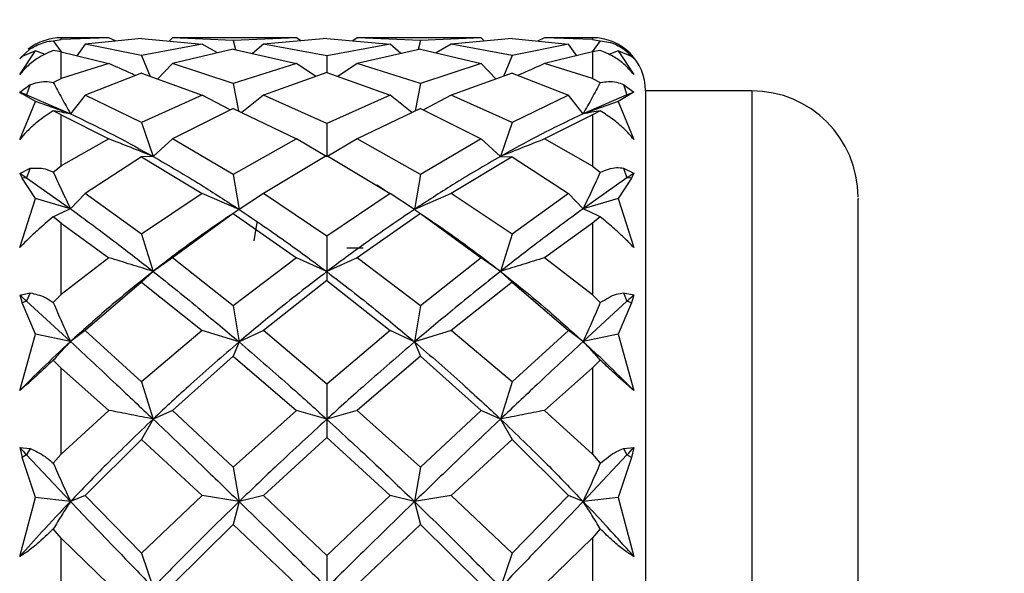
# Model space of a CAD drawing. Units: millimetres. Extents: x 10 to 416, y 10 to 287.
# Drawn here: x 130 to 135, y 224 to 226 of the extents above; entities that cross this region are included whole.
import ezdxf

# ---------------------------------------------------------------- set-up
doc = ezdxf.new("R2010")
doc.units = ezdxf.units.MM
doc.styles.add('SLDTEXTSTYLE0', font='TXT', dxfattribs={"width": 0.75})
doc.dimstyles.new('SLDDIMSTYLE0', dxfattribs={"dimtxt": 3.5, "dimasz": 3.302, "dimexe": 0, "dimexo": 0.0625, "dimgap": 0.875, "dimtad": 1, "dimdec": 0, "dimlfac": 2, "dimrnd": 1e-09, "dimzin": 12, "dimdsep": 46, "dimtxsty": 'SLDTEXTSTYLE0', "dimsah": 1, "dimcen": 0.09, "dimadec": 0, "dimazin": 3, "dimtfac": 1, "dimtdec": 0, "dimtofl": 0, "dimtmove": 0, "dimatfit": 3, "dimfxl": 1, "dimfrac": 2, "dimtolj": 1, "dimtzin": 12, "dimarcsym": 0})

# ---------------------------------------------------------------- blocks, each defined once
blk = doc.blocks.new('_D')
at = {"color": 150, "linetype": 'Continuous', "lineweight": 0}
for p, q in [((88.9375, 189.1094), (88.9375, 237.0092)), ((148.7875, 194.4417), (148.7875, 237.0092)), ((148.7875, 236.0092), (88.9375, 236.0092))]:
    blk.add_line(p, q, dxfattribs=at)
at = {"color": 150, "linetype": 'Continuous', "lineweight": 18}
for points in [[(88.9375, 236.0092), (92.2395, 235.5012), (92.2395, 236.5172)], [(148.7875, 236.0092), (145.4855, 236.5172), (145.4855, 235.5012)]]:
    blk.add_solid(points, dxfattribs=at)
at = {"color": 150, "linetype": 'Continuous', "lineweight": 18, "insert": (116.1789, 240.5209), "char_height": 3.5, "attachment_point": 1, "style": 'SLDTEXTSTYLE0'}
blk.add_mtext('120', dxfattribs=at)
blk = doc.blocks.new('_D_1')
at = {"color": 150, "linetype": 'Continuous', "lineweight": 0}
for p, q in [((88.9375, 189.1094), (88.9375, 245.0427)), ((159.5375, 144.9094), (159.5375, 245.0427)), ((159.5375, 244.0427), (88.9375, 244.0427))]:
    blk.add_line(p, q, dxfattribs=at)
at = {"color": 150, "linetype": 'Continuous', "lineweight": 18}
for points in [[(88.9375, 244.0427), (92.2395, 243.5347), (92.2395, 244.5507)], [(159.5375, 244.0427), (156.2355, 244.5507), (156.2355, 243.5347)]]:
    blk.add_solid(points, dxfattribs=at)
at = {"color": 150, "linetype": 'Continuous', "lineweight": 18, "insert": (120.3583, 248.5544), "char_height": 3.5, "attachment_point": 1, "style": 'SLDTEXTSTYLE0'}
blk.add_mtext('141', dxfattribs=at)

msp = doc.modelspace()

# ---------------------------------------------------------------- linework, layer by layer
at = {"color": 7, "linetype": 'Continuous', "lineweight": 25}
for p, q in [((130.1498, 226.3197), (130.1875, 226.3262)), ((130.1498, 226.3197), (130.1876, 226.2676)), ((130.4119, 226.3344), (130.1875, 226.3344)), ((130.4119, 226.3344), (130.1875, 226.3262)), ((130.2997, 226.3039), (130.2604, 226.2499)), ((130.5644, 226.3307), (130.2997, 226.3039)), ((130.5644, 226.2515), (130.2997, 226.3039)), ((130.4454, 226.3187), (130.4119, 226.3344)), ((130.5644, 226.3307), (130.8512, 226.3039)), ((130.8512, 226.3039), (130.5644, 226.2515)), ((130.7103, 226.3344), (130.6955, 226.3185)), ((131.2946, 226.3344), (130.7103, 226.3344)), ((130.9968, 226.3207), (130.7103, 226.3344)), ((130.9229, 226.2631), (130.8512, 226.3039)), ((131.2946, 226.3344), (130.9968, 226.3207)), ((130.9968, 226.3207), (131.007, 226.2783)), ((131.1396, 226.3039), (131.0881, 226.2599)), ((131.4372, 226.3313), (131.1396, 226.3039)), ((131.4372, 226.2488), (131.1396, 226.3039)), ((131.3151, 226.32), (131.2946, 226.3344)), ((131.4372, 226.3313), (131.7348, 226.3039)), ((131.7348, 226.3039), (131.4372, 226.2488)), ((131.5798, 226.3344), (131.5592, 226.32)), ((132.1642, 226.3344), (131.5798, 226.3344)), ((131.8775, 226.3207), (131.5798, 226.3344)), ((131.7863, 226.2599), (131.7348, 226.3039)), ((131.8775, 226.3207), (131.8674, 226.2783)), ((132.1642, 226.3344), (131.8775, 226.3207)), ((132.0231, 226.3039), (131.9514, 226.2632)), ((132.3099, 226.3307), (132.0231, 226.3039)), ((132.3099, 226.2514), (132.0231, 226.3039)), ((132.179, 226.3185), (132.1642, 226.3344)), ((132.3099, 226.3307), (132.5748, 226.3039)), ((132.5748, 226.3039), (132.3099, 226.2514)), ((132.4622, 226.3344), (132.4286, 226.3187)), ((132.6875, 226.3344), (132.4622, 226.3344)), ((132.6875, 226.3261), (132.4622, 226.3344)), ((132.6141, 226.2499), (132.5748, 226.3039)), ((132.7246, 226.3198), (132.6867, 226.2676)), ((132.6875, 226.3261), (132.7246, 226.3198)), ((129.9923, 226.2369), (130.041, 226.2819)), ((129.9923, 226.161), (130.0659, 226.2726)), ((130.0659, 226.2726), (130.0034, 226.2464)), ((130.1118, 226.255), (130.0659, 226.2726)), ((130.1875, 226.2676), (130.1498, 226.2739)), ((130.1875, 226.1424), (130.1875, 226.2676)), ((130.1875, 226.2676), (130.4119, 226.2129)), ((130.5644, 226.2515), (130.6057, 226.1523)), ((130.9968, 226.2806), (130.7103, 226.2129)), ((130.9968, 226.2806), (131.2946, 226.2129)), ((131.4372, 226.2488), (131.4372, 226.171)), ((131.8775, 226.2806), (131.5798, 226.2129)), ((131.8775, 226.2806), (132.1642, 226.2129)), ((132.3099, 226.2514), (132.2687, 226.1523)), ((132.6875, 226.2678), (132.4622, 226.2129)), ((132.7246, 226.274), (132.6875, 226.2678)), ((132.6875, 226.2678), (132.6875, 226.1421)), ((132.8088, 226.2729), (132.7642, 226.2557)), ((132.8088, 226.2729), (132.8826, 226.161)), ((132.8714, 226.2466), (132.8088, 226.2729)), ((132.8337, 226.2822), (132.8826, 226.2371)), ((129.9923, 226.2369), (130.0034, 226.2464)), ((130.4119, 226.2129), (130.1875, 226.1424)), ((130.7103, 226.2129), (130.6399, 226.1399)), ((130.9968, 226.1188), (130.7103, 226.2129)), ((131.2946, 226.2129), (130.9968, 226.1188)), ((131.385, 226.1521), (131.2946, 226.2129)), ((131.5798, 226.2129), (131.4894, 226.1521)), ((131.8775, 226.1188), (131.5798, 226.2129)), ((132.1642, 226.2129), (131.8775, 226.1188)), ((132.2345, 226.1399), (132.1642, 226.2129)), ((132.6875, 226.1421), (132.4622, 226.2129)), ((132.8826, 226.2371), (132.8714, 226.2466)), ((130.5644, 226.1672), (130.2997, 226.0633)), ((130.5644, 226.1672), (130.8512, 226.0633)), ((131.4372, 226.171), (131.1396, 226.0633)), ((131.4372, 226.171), (131.7348, 226.0633)), ((132.3099, 226.1673), (132.0231, 226.0633)), ((132.3099, 226.1673), (132.5748, 226.0633)), ((129.9923, 226.0777), (130.041, 226.1136)), ((130.041, 226.1136), (130.0245, 226.065)), ((130.1498, 226.1237), (130.1875, 226.1424)), ((130.9968, 226.1188), (131.0211, 225.9901)), ((131.8775, 226.1188), (131.8532, 225.9902)), ((132.6875, 226.1421), (132.7246, 226.1238)), ((132.8337, 226.114), (132.8826, 226.078)), ((132.8337, 226.114), (132.8501, 226.0653)), ((129.9923, 226.0777), (130.0034, 226.071)), ((130.0659, 226.0346), (130.0034, 226.071)), ((130.0245, 226.065), (130.0034, 226.071)), ((130.0245, 226.065), (130.2307, 225.9763)), ((130.2997, 226.0633), (130.2307, 225.9763)), ((130.5644, 225.9359), (130.2997, 226.0633)), ((130.8512, 226.0633), (130.5644, 225.9359)), ((130.9826, 225.9947), (130.8512, 226.0633)), ((131.1396, 226.0633), (131.0368, 225.9826)), ((131.4372, 225.9302), (131.1396, 226.0633)), ((131.7348, 226.0633), (131.4372, 225.9302)), ((131.8376, 225.9826), (131.7348, 226.0633)), ((132.0231, 226.0633), (131.8923, 225.995)), ((132.3099, 225.9358), (132.0231, 226.0633)), ((132.5748, 226.0633), (132.3099, 225.9358)), ((132.6437, 225.9764), (132.5748, 226.0633)), ((132.8501, 226.0653), (132.6437, 225.9764)), ((132.8714, 226.0712), (132.8088, 226.0348)), ((132.8714, 226.0713), (132.8501, 226.0653)), ((132.8826, 226.078), (132.8714, 226.0712)), ((133.4375, 226.0844), (132.9375, 226.0844)), ((132.9375, 226.0844), (132.9375, 220.5844)), ((129.9923, 225.856), (130.0659, 226.0346)), ((130.2307, 225.9763), (130.0659, 226.0346)), ((132.8088, 226.0348), (132.6437, 225.9764)), ((132.8088, 226.0348), (132.8826, 225.8559)), ((130.1875, 225.9714), (130.1498, 225.9899)), ((130.1875, 225.7311), (130.1875, 225.9714)), ((130.1875, 225.9714), (130.4119, 225.8582)), ((130.9968, 226.0018), (130.7103, 225.8582)), ((130.9968, 226.0018), (131.2946, 225.8582)), ((131.8775, 226.0019), (131.5798, 225.8582)), ((131.8775, 226.0019), (132.1642, 225.8582)), ((132.6875, 225.9719), (132.4622, 225.8582)), ((132.7246, 225.99), (132.6875, 225.9719)), ((132.6875, 225.9719), (132.6875, 225.7305)), ((130.5644, 225.9359), (130.6196, 225.7757)), ((131.4372, 225.9302), (131.4372, 225.7741)), ((132.3099, 225.9358), (132.2548, 225.7758)), ((130.4119, 225.8582), (130.1875, 225.7311)), ((130.7103, 225.8582), (130.6196, 225.7757)), ((130.9968, 225.6914), (130.7103, 225.8582)), ((131.2946, 225.8582), (130.9968, 225.6914)), ((131.4372, 225.7741), (131.2946, 225.8582)), ((131.5798, 225.8582), (131.4372, 225.7741)), ((131.8775, 225.6914), (131.5798, 225.8582)), ((132.1642, 225.8582), (131.8775, 225.6914)), ((132.2548, 225.7758), (132.1642, 225.8582)), ((132.6875, 225.7305), (132.4622, 225.8582)), ((130.5644, 225.7742), (130.2997, 225.6017)), ((130.6196, 225.7757), (130.5644, 225.7742)), ((130.5644, 225.7742), (130.8512, 225.6017)), ((131.4372, 225.7809), (131.1396, 225.6017)), ((131.4372, 225.7809), (131.7348, 225.6017)), ((132.3099, 225.7743), (132.0231, 225.6017)), ((132.2548, 225.7758), (132.3099, 225.7743)), ((132.3099, 225.7743), (132.5748, 225.6017)), ((129.9923, 225.6962), (130.041, 225.7202)), ((129.9923, 225.6962), (130.0034, 225.6738)), ((130.041, 225.7202), (130.0245, 225.6744)), ((130.1498, 225.7017), (130.1875, 225.7311)), ((132.6875, 225.7305), (132.7246, 225.7017)), ((132.8337, 225.7206), (132.8826, 225.6967)), ((132.8337, 225.7206), (132.8501, 225.6747)), ((132.8826, 225.6967), (132.8714, 225.6741)), ((130.0245, 225.6744), (130.0034, 225.6738)), ((130.0659, 225.5778), (130.0034, 225.6738)), ((130.0245, 225.6744), (130.2307, 225.5294)), ((130.9968, 225.6914), (131.0244, 225.5265)), ((131.8775, 225.6914), (131.85, 225.5265)), ((132.8501, 225.6747), (132.6437, 225.5295)), ((132.8714, 225.6741), (132.8088, 225.578)), ((132.8714, 225.6741), (132.8501, 225.6747)), ((130.2997, 225.6017), (130.2307, 225.5294)), ((130.5644, 225.4096), (130.2997, 225.6017)), ((130.8512, 225.6017), (130.5644, 225.4096)), ((131.0244, 225.5265), (130.8512, 225.6017)), ((131.1396, 225.6017), (131.0244, 225.5265)), ((131.4372, 225.4013), (131.1396, 225.6017)), ((131.7348, 225.6017), (131.4372, 225.4013)), ((131.714, 225.6142), (131.6731, 225.641)), ((131.85, 225.5265), (131.7348, 225.6017)), ((132.0231, 225.6017), (131.85, 225.5265)), ((132.3099, 225.4095), (132.0231, 225.6017)), ((132.5748, 225.6017), (132.3099, 225.4095)), ((132.6437, 225.5295), (132.5748, 225.6017)), ((129.9923, 225.3468), (130.0659, 225.5778)), ((130.2307, 225.5294), (130.0659, 225.5778)), ((132.8088, 225.578), (132.6437, 225.5295)), ((132.8088, 225.578), (132.8826, 225.3466)), ((131.0244, 225.5265), (130.9968, 225.507)), ((131.85, 225.5265), (131.8775, 225.507)), ((130.1875, 225.4616), (130.1498, 225.4908)), ((130.1875, 225.1256), (130.1875, 225.4616)), ((130.1875, 225.4616), (130.4119, 225.299)), ((130.9968, 225.507), (130.7103, 225.299)), ((130.9968, 225.507), (131.2946, 225.299)), ((131.8775, 225.507), (131.5798, 225.299)), ((131.8775, 225.507), (132.1642, 225.299)), ((132.6875, 225.4623), (132.4622, 225.299)), ((132.7246, 225.4909), (132.6875, 225.4623)), ((132.6875, 225.4623), (132.6875, 225.1249)), ((130.5644, 225.4096), (130.6196, 225.2348)), ((131.4372, 225.4013), (131.4372, 225.2336)), ((132.3099, 225.4095), (132.2548, 225.2349)), ((131.6088, 225.3443), (131.5312, 225.3443)), ((130.4119, 225.299), (130.1875, 225.1256)), ((130.7103, 225.299), (130.6196, 225.2348)), ((130.9968, 225.073), (130.7103, 225.299)), ((131.2946, 225.299), (130.9968, 225.073)), ((131.4372, 225.2336), (131.2946, 225.299)), ((131.5798, 225.299), (131.4372, 225.2336)), ((131.8775, 225.073), (131.5798, 225.299)), ((132.1642, 225.299), (131.8775, 225.073)), ((132.2548, 225.2349), (132.1642, 225.299)), ((132.6875, 225.1249), (132.4622, 225.299)), ((130.6196, 225.2348), (130.5644, 225.1836)), ((131.4372, 225.2336), (131.4372, 225.1926)), ((132.2548, 225.2349), (132.3099, 225.1837)), ((130.5644, 225.1836), (130.2997, 224.9564)), ((130.5644, 225.1836), (130.8512, 224.9564)), ((131.4372, 225.1926), (131.1396, 224.9564)), ((131.4372, 225.1926), (131.7348, 224.9564)), ((132.3099, 225.1837), (132.0231, 224.9564)), ((132.3099, 225.1837), (132.5748, 224.9564)), ((129.9923, 225.1235), (130.041, 225.1335)), ((129.9923, 225.1235), (130.0034, 225.0872)), ((130.0245, 225.0941), (130.0034, 225.0872)), ((130.041, 225.1335), (130.0245, 225.0941)), ((130.0245, 225.0941), (130.2307, 224.9046)), ((130.1498, 225.0879), (130.1875, 225.1256)), ((132.8501, 225.0944), (132.6437, 224.9047)), ((132.6875, 225.1249), (132.7246, 225.0879)), ((132.8337, 225.1339), (132.8826, 225.124)), ((132.8337, 225.1339), (132.8501, 225.0944)), ((132.8714, 225.0875), (132.8501, 225.0944)), ((132.8826, 225.124), (132.8714, 225.0875)), ((130.0659, 224.9393), (130.0034, 225.0872)), ((130.9968, 225.073), (131.0244, 224.9026)), ((131.8775, 225.073), (131.85, 224.9026)), ((132.8714, 225.0875), (132.8088, 224.9394)), ((130.2997, 224.9564), (130.2307, 224.9046)), ((130.5644, 224.7151), (130.2997, 224.9564)), ((130.8512, 224.9564), (130.5644, 224.7151)), ((131.0244, 224.9026), (130.8512, 224.9564)), ((131.1396, 224.9564), (131.0244, 224.9026)), ((131.4372, 224.7049), (131.1396, 224.9564)), ((131.7348, 224.9564), (131.4372, 224.7049)), ((131.85, 224.9026), (131.7348, 224.9564)), ((132.0231, 224.9564), (131.85, 224.9026)), ((132.3099, 224.715), (132.0231, 224.9564)), ((132.5748, 224.9564), (132.3099, 224.715)), ((132.6437, 224.9047), (132.5748, 224.9564)), ((129.9923, 224.6746), (130.0659, 224.9393)), ((130.2307, 224.9046), (130.0659, 224.9393)), ((132.8088, 224.9394), (132.6437, 224.9047)), ((132.8088, 224.9394), (132.8826, 224.6742)), ((131.0244, 224.9026), (130.9968, 224.8361)), ((131.85, 224.9026), (131.8775, 224.8362)), ((130.1875, 224.7795), (130.1498, 224.817)), ((130.9968, 224.8361), (130.7103, 224.5807)), ((130.9968, 224.8361), (131.2946, 224.5807)), ((131.8775, 224.8362), (131.5798, 224.5807)), ((131.8775, 224.8362), (132.1642, 224.5807)), ((132.7246, 224.8171), (132.6875, 224.7803)), ((130.1875, 224.3751), (130.1875, 224.7795)), ((130.1875, 224.7795), (130.4119, 224.5807)), ((132.6875, 224.7803), (132.4622, 224.5807)), ((132.6875, 224.7803), (132.6875, 224.3742)), ((130.5644, 224.7151), (130.6196, 224.54)), ((131.4372, 224.7049), (131.4372, 224.5392)), ((132.3099, 224.715), (132.2548, 224.54)), ((130.4119, 224.5807), (130.1875, 224.3751)), ((130.7103, 224.5807), (130.6196, 224.54)), ((130.9968, 224.3138), (130.7103, 224.5807)), ((131.2946, 224.5807), (130.9968, 224.3138)), ((131.4372, 224.5392), (131.2946, 224.5807)), ((131.5798, 224.5807), (131.4372, 224.5392)), ((131.8775, 224.3137), (131.5798, 224.5807)), ((132.1642, 224.5807), (131.8775, 224.3137)), ((132.2548, 224.54), (132.1642, 224.5807)), ((132.6875, 224.3742), (132.4622, 224.5807)), ((130.6196, 224.54), (130.5644, 224.4432)), ((131.4372, 224.5392), (131.4372, 224.4538)), ((132.2548, 224.54), (132.3099, 224.4433)), ((130.5644, 224.4432), (130.2997, 224.1796)), ((130.5644, 224.4432), (130.8512, 224.1796)), ((131.4372, 224.4538), (131.1396, 224.1796)), ((131.4372, 224.4538), (131.7348, 224.1796)), ((132.3099, 224.4433), (132.0231, 224.1796)), ((132.3099, 224.4433), (132.5748, 224.1796)), ((129.9923, 224.4057), (130.041, 224.401)), ((129.9923, 224.4057), (130.0034, 224.3585)), ((130.041, 224.401), (130.0245, 224.3713)), ((132.8337, 224.4014), (132.8826, 224.4063)), ((132.8337, 224.4015), (132.8501, 224.3716)), ((132.8826, 224.4063), (132.8714, 224.3588)), ((130.0245, 224.3713), (130.0034, 224.3585)), ((130.0659, 224.1707), (130.0034, 224.3585)), ((130.0245, 224.3713), (130.2307, 224.1527)), ((130.1498, 224.3321), (130.1875, 224.3751)), ((132.8501, 224.3716), (132.6437, 224.1527)), ((132.6875, 224.3742), (132.7246, 224.3321)), ((132.8714, 224.3588), (132.8088, 224.1708)), ((132.8714, 224.3588), (132.8501, 224.3716)), ((130.9968, 224.3138), (131.0244, 224.1516)), ((131.8775, 224.3137), (131.85, 224.1516)), ((129.9923, 223.8938), (130.0659, 224.1707)), ((130.2307, 224.1527), (130.0659, 224.1707)), ((130.2997, 224.1796), (130.2307, 224.1527)), ((130.5644, 223.9088), (130.2997, 224.1796)), ((130.8512, 224.1796), (130.5644, 223.9088)), ((131.0244, 224.1516), (130.8512, 224.1796)), ((131.1396, 224.1796), (131.0244, 224.1516)), ((131.4372, 223.8976), (131.1396, 224.1796)), ((131.7348, 224.1796), (131.4372, 223.8976)), ((131.85, 224.1516), (131.7348, 224.1796)), ((132.0231, 224.1796), (131.85, 224.1516)), ((132.3099, 223.9087), (132.0231, 224.1796)), ((132.5748, 224.1796), (132.3099, 223.9087)), ((132.6437, 224.1527), (132.5748, 224.1796)), ((132.8088, 224.1708), (132.6437, 224.1527)), ((132.8088, 224.1708), (132.8826, 223.8933)), ((131.0244, 224.1516), (130.9968, 224.0436)), ((131.85, 224.1516), (131.8775, 224.0437)), ((130.9968, 224.0436), (130.7103, 223.7614)), ((130.9968, 224.0436), (131.2946, 223.7614)), ((131.8775, 224.0437), (131.5798, 223.7614)), ((131.8775, 224.0437), (132.1642, 223.7614)), ((130.1875, 223.9802), (130.1498, 224.0231)), ((130.1875, 223.5402), (130.1875, 223.9802)), ((130.1875, 223.9802), (130.4119, 223.7614)), ((132.6875, 223.9811), (132.4622, 223.7614)), ((132.7246, 224.0232), (132.6875, 223.9811)), ((132.6875, 223.9811), (132.6875, 223.5393)), ((130.5644, 223.9088), (130.6196, 223.7474)), ((131.4372, 223.8976), (131.4372, 223.7472)), ((132.3099, 223.9087), (132.2548, 223.7474))]:
    msp.add_line(p, q, dxfattribs=at)
at = {"color": 8, "linetype": 'Continuous', "lineweight": 25}
for p, q in [((130.1875, 226.3262), (130.1875, 226.3344)), ((132.6875, 226.3344), (132.6875, 226.3261)), ((133.4375, 226.0844), (133.4375, 220.5844)), ((131.1084, 225.4647), (131.0937, 225.3788))]:
    msp.add_line(p, q, dxfattribs=at)
at = {"color": 7, "linetype": 'Continuous', "lineweight": 25}
for centre, radius, start, end in [((130.1875, 226.0844), 0.25, 90, 128.3635), ((132.6875, 226.0844), 0.25, 0, 90), ((128.6473, 222.6047), 3.7244, 68.2966, 68.829), ((134.2214, 222.6204), 3.7078, 111.167, 111.7051), ((133.4375, 225.5844), 0.5, 0, 90), ((125.3118, 218.7713), 8.3583, 55.67845, 55.94538), ((137.5484, 218.793), 8.3325, 124.05274, 124.32213), ((107.0809, 199.939), 34.0469, 47.63253, 47.70585), ((155.8675, 199.8584), 34.1563, 132.29377, 132.36731), ((161.8639, 254.1952), 43.6258, 223.06606, 223.12798), ((101.4911, 253.7463), 42.9682, 316.87136, 316.93461)]:
    msp.add_arc(centre, radius, start, end, dxfattribs=at)
for points, knots in [([(130.041, 226.2819), (130.0645, 226.2947), (130.1015, 226.3148), (130.137, 226.3184), (130.1498, 226.3197)], [0, 0, 0, 0, 0.638624, 1, 1, 1, 1]), ([(132.7246, 226.3198), (132.7499, 226.3163), (132.7861, 226.3113), (132.8227, 226.2889), (132.8337, 226.2822)], [0, 0, 0, 0, 0.6990782, 1, 1, 1, 1]), ([(130.1498, 226.2739), (130.1247, 226.2633), (130.0835, 226.2458), (130.0283, 226.2029), (130.003, 226.1734), (129.9923, 226.161)], [0, 0, 0, 0, 0.47263, 0.776933, 1, 1, 1, 1]), ([(132.8826, 226.161), (132.8671, 226.1783), (132.8363, 226.2128), (132.7807, 226.2511), (132.7444, 226.2659), (132.7246, 226.274)], [0, 0, 0, 0, 0.313618, 0.624075, 1, 1, 1, 1]), ([(130.5371, 226.1565), (130.53, 226.1597), (130.4884, 226.1788), (130.4466, 226.1974), (130.4119, 226.2129)], [0, 0, 0, 0, 0.169601, 1, 1, 1, 1]), ([(132.4622, 226.2129), (132.4276, 226.1974), (132.3858, 226.1788), (132.3443, 226.1598), (132.3372, 226.1566)], [0, 0, 0, 0, 0.830476, 1, 1, 1, 1]), ([(130.041, 226.1136), (130.0645, 226.121), (130.1015, 226.1324), (130.137, 226.126), (130.1498, 226.1237)], [0, 0, 0, 0, 0.638623, 1, 1, 1, 1]), ([(130.1498, 226.1237), (130.1631, 226.0991), (130.1896, 226.05), (130.217, 226.0008), (130.2307, 225.9763)], [0, 0, 0, 0, 0.4999718, 1, 1, 1, 1]), ([(132.7246, 226.1238), (132.7113, 226.0992), (132.6848, 226.0501), (132.6574, 226.001), (132.6437, 225.9764)], [0, 0, 0, 0, 0.4999714, 1, 1, 1, 1]), ([(132.7246, 226.1238), (132.7499, 226.1273), (132.7861, 226.1323), (132.8227, 226.1182), (132.8337, 226.114)], [0, 0, 0, 0, 0.699078, 1, 1, 1, 1]), ([(130.1498, 225.9899), (130.1247, 225.9736), (130.0835, 225.9467), (130.0283, 225.8974), (130.003, 225.8683), (129.9923, 225.856)], [0, 0, 0, 0, 0.4726299, 0.7769326, 1, 1, 1, 1]), ([(130.2307, 225.9763), (130.217, 225.9787), (130.1896, 225.9835), (130.1631, 225.9878), (130.1498, 225.9899)], [0, 0, 0, 0, 0.499971, 1, 1, 1, 1]), ([(130.2307, 225.9763), (130.3026, 225.9419), (130.4309, 225.8806), (130.5619, 225.8078), (130.6196, 225.7757)], [0, 0, 0, 0, 0.559813, 1, 1, 1, 1]), ([(132.6437, 225.9764), (132.5718, 225.9421), (132.4435, 225.8807), (132.3124, 225.8079), (132.2548, 225.7758)], [0, 0, 0, 0, 0.559813, 1, 1, 1, 1]), ([(132.7246, 225.99), (132.7113, 225.9879), (132.6848, 225.9836), (132.6574, 225.9788), (132.6437, 225.9764)], [0, 0, 0, 0, 0.499973, 1, 1, 1, 1]), ([(132.8826, 225.8559), (132.8671, 225.8732), (132.8363, 225.9077), (132.7807, 225.9541), (132.7444, 225.9773), (132.7246, 225.99)], [0, 0, 0, 0, 0.313618, 0.624075, 1, 1, 1, 1]), ([(130.6196, 225.7757), (130.5851, 225.7896), (130.516, 225.8174), (130.4466, 225.8446), (130.4119, 225.8582)], [0, 0, 0, 0, 0.499991, 1, 1, 1, 1]), ([(132.4622, 225.8582), (132.4276, 225.8446), (132.3583, 225.8174), (132.2893, 225.7897), (132.2548, 225.7758)], [0, 0, 0, 0, 0.499989, 1, 1, 1, 1]), ([(130.6196, 225.7757), (130.6947, 225.7321), (130.8289, 225.6541), (130.9647, 225.5655), (131.0244, 225.5265)], [0, 0, 0, 0, 0.559896, 1, 1, 1, 1]), ([(132.2548, 225.7758), (132.1796, 225.7321), (132.0454, 225.6542), (131.9097, 225.5656), (131.85, 225.5265)], [0, 0, 0, 0, 0.559896, 1, 1, 1, 1]), ([(130.041, 225.7202), (130.0645, 225.7214), (130.1015, 225.7234), (130.137, 225.7075), (130.1498, 225.7017)], [0, 0, 0, 0, 0.638624, 1, 1, 1, 1]), ([(130.1498, 225.7017), (130.1631, 225.6729), (130.1896, 225.6154), (130.217, 225.558), (130.2307, 225.5294)], [0, 0, 0, 0, 0.499971, 1, 1, 1, 1]), ([(132.7246, 225.7017), (132.7113, 225.673), (132.6848, 225.6155), (132.6574, 225.5581), (132.6437, 225.5295)], [0, 0, 0, 0, 0.4999714, 1, 1, 1, 1]), ([(132.7246, 225.7017), (132.7499, 225.712), (132.7861, 225.7268), (132.8227, 225.722), (132.8337, 225.7206)], [0, 0, 0, 0, 0.699078, 1, 1, 1, 1]), ([(133.9375, 221.3599), (133.9375, 221.5219), (133.9375, 221.7713), (133.9375, 222.2687), (133.9375, 222.6961), (133.9375, 223.1526), (133.9375, 223.7425), (133.9375, 224.4394), (133.9375, 225.003), (133.9375, 225.334), (133.9375, 225.5051), (133.9375, 225.5862), (133.9375, 225.5763), (133.9375, 225.5735)], [0, 0, 0, 0, 0.1423618, 0.2189977, 0.2972599, 0.3755221, 0.452158, 0.5945198, 0.7368817, 0.8135175, 0.8917797, 0.9700419, 1, 1, 1, 1]), ([(130.2307, 225.5294), (130.217, 225.5231), (130.1896, 225.5105), (130.1631, 225.4974), (130.1498, 225.4908)], [0, 0, 0, 0, 0.4999738, 1, 1, 1, 1]), ([(130.2307, 225.5294), (130.3026, 225.4767), (130.4309, 225.3825), (130.5619, 225.28), (130.6196, 225.2348)], [0, 0, 0, 0, 0.559813, 1, 1, 1, 1]), ([(131.0244, 225.5265), (130.9484, 225.4751), (130.8127, 225.3833), (130.6786, 225.2802), (130.6196, 225.2348)], [0, 0, 0, 0, 0.560086, 1, 1, 1, 1]), ([(131.0244, 225.5265), (131.1013, 225.4745), (131.2387, 225.3816), (131.3765, 225.2788), (131.4372, 225.2336)], [0, 0, 0, 0, 0.559961, 1, 1, 1, 1]), ([(131.85, 225.5265), (131.7731, 225.4745), (131.6357, 225.3816), (131.4978, 225.2788), (131.4372, 225.2336)], [0, 0, 0, 0, 0.559961, 1, 1, 1, 1]), ([(131.85, 225.5265), (131.926, 225.4752), (132.0617, 225.3834), (132.1958, 225.2802), (132.2548, 225.2349)], [0, 0, 0, 0, 0.560086, 1, 1, 1, 1]), ([(132.6437, 225.5295), (132.5718, 225.4767), (132.4435, 225.3826), (132.3124, 225.28), (132.2548, 225.2349)], [0, 0, 0, 0, 0.559813, 1, 1, 1, 1]), ([(132.7246, 225.4909), (132.7113, 225.4975), (132.6848, 225.5106), (132.6574, 225.5232), (132.6437, 225.5295)], [0, 0, 0, 0, 0.499973, 1, 1, 1, 1]), ([(130.1498, 225.4908), (130.1247, 225.4701), (130.0835, 225.436), (130.0283, 225.3842), (130.003, 225.358), (129.9923, 225.3468)], [0, 0, 0, 0, 0.4726301, 0.7769327, 1, 1, 1, 1]), ([(132.8826, 225.3466), (132.8671, 225.3625), (132.8363, 225.3941), (132.7807, 225.4448), (132.7444, 225.4746), (132.7246, 225.4909)], [0, 0, 0, 0, 0.313618, 0.624075, 1, 1, 1, 1]), ([(130.6196, 225.2348), (130.5851, 225.2456), (130.516, 225.2672), (130.4466, 225.2884), (130.4119, 225.299)], [0, 0, 0, 0, 0.4999915, 1, 1, 1, 1]), ([(132.4622, 225.299), (132.4276, 225.2884), (132.3583, 225.2673), (132.2893, 225.2457), (132.2548, 225.2349)], [0, 0, 0, 0, 0.499989, 1, 1, 1, 1]), ([(130.6196, 225.2348), (130.5463, 225.1761), (130.4153, 225.0712), (130.2871, 224.9555), (130.2307, 224.9046)], [0, 0, 0, 0, 0.560175, 1, 1, 1, 1]), ([(130.6196, 225.2348), (130.6947, 225.1748), (130.8289, 225.0676), (130.9647, 224.953), (131.0244, 224.9026)], [0, 0, 0, 0, 0.559896, 1, 1, 1, 1]), ([(131.4372, 225.2336), (131.36, 225.1742), (131.2221, 225.0683), (131.0848, 224.9532), (131.0244, 224.9026)], [0, 0, 0, 0, 0.560017, 1, 1, 1, 1]), ([(131.4372, 225.2336), (131.5144, 225.1742), (131.6522, 225.0683), (131.7896, 224.9532), (131.85, 224.9026)], [0, 0, 0, 0, 0.560017, 1, 1, 1, 1]), ([(132.2548, 225.2349), (132.1796, 225.1749), (132.0454, 225.0677), (131.9097, 224.9531), (131.85, 224.9026)], [0, 0, 0, 0, 0.559896, 1, 1, 1, 1]), ([(132.2548, 225.2349), (132.3281, 225.1761), (132.4591, 225.0712), (132.5873, 224.9556), (132.6437, 224.9047)], [0, 0, 0, 0, 0.560175, 1, 1, 1, 1]), ([(130.041, 225.1335), (130.0645, 225.1286), (130.1015, 225.1208), (130.137, 225.0967), (130.1498, 225.0879)], [0, 0, 0, 0, 0.638624, 1, 1, 1, 1]), ([(132.7246, 225.0879), (132.7499, 225.1042), (132.7861, 225.1274), (132.8227, 225.1324), (132.8337, 225.1339)], [0, 0, 0, 0, 0.6990782, 1, 1, 1, 1]), ([(130.1498, 225.0879), (130.1631, 225.0573), (130.1896, 224.996), (130.217, 224.9351), (130.2307, 224.9046)], [0, 0, 0, 0, 0.499971, 1, 1, 1, 1]), ([(132.7246, 225.0879), (132.7113, 225.0573), (132.6848, 224.9961), (132.6574, 224.9351), (132.6437, 224.9047)], [0, 0, 0, 0, 0.499971, 1, 1, 1, 1]), ([(130.2307, 224.9046), (130.1858, 224.8628), (130.1056, 224.7882), (130.0269, 224.7093), (129.9923, 224.6746)], [0, 0, 0, 0, 0.5601566, 1, 1, 1, 1]), ([(130.2307, 224.9046), (130.217, 224.8902), (130.1896, 224.8613), (130.1631, 224.8318), (130.1498, 224.817)], [0, 0, 0, 0, 0.4999738, 1, 1, 1, 1]), ([(130.2307, 224.9046), (130.3026, 224.8378), (130.4309, 224.7185), (130.5619, 224.5945), (130.6196, 224.54)], [0, 0, 0, 0, 0.559813, 1, 1, 1, 1]), ([(131.0244, 224.9026), (130.9484, 224.8371), (130.8127, 224.7202), (130.6786, 224.595), (130.6196, 224.54)], [0, 0, 0, 0, 0.560086, 1, 1, 1, 1]), ([(131.0244, 224.9026), (131.1013, 224.8365), (131.2387, 224.7185), (131.3765, 224.594), (131.4372, 224.5392)], [0, 0, 0, 0, 0.559961, 1, 1, 1, 1]), ([(131.85, 224.9026), (131.7731, 224.8365), (131.6357, 224.7185), (131.4978, 224.594), (131.4372, 224.5392)], [0, 0, 0, 0, 0.559961, 1, 1, 1, 1]), ([(131.85, 224.9026), (131.926, 224.8372), (132.0617, 224.7203), (132.1958, 224.5951), (132.2548, 224.54)], [0, 0, 0, 0, 0.560086, 1, 1, 1, 1]), ([(132.6437, 224.9047), (132.5718, 224.8379), (132.4435, 224.7186), (132.3124, 224.5946), (132.2548, 224.54)], [0, 0, 0, 0, 0.559813, 1, 1, 1, 1]), ([(132.7246, 224.8171), (132.7113, 224.8319), (132.6848, 224.8614), (132.6574, 224.8903), (132.6437, 224.9047)], [0, 0, 0, 0, 0.4999728, 1, 1, 1, 1]), ([(132.8826, 224.6742), (132.8384, 224.7184), (132.7595, 224.7972), (132.6791, 224.8719), (132.6437, 224.9047)], [0, 0, 0, 0, 0.559832, 1, 1, 1, 1]), ([(130.1498, 224.817), (130.1247, 224.7935), (130.0835, 224.7549), (130.0283, 224.705), (130.003, 224.6836), (129.9923, 224.6746)], [0, 0, 0, 0, 0.47263, 0.776933, 1, 1, 1, 1]), ([(132.8826, 224.6742), (132.8671, 224.6874), (132.8363, 224.7136), (132.7807, 224.7646), (132.7444, 224.7985), (132.7246, 224.8171)], [0, 0, 0, 0, 0.3136178, 0.6240752, 1, 1, 1, 1]), ([(130.6196, 224.54), (130.5851, 224.5468), (130.516, 224.5605), (130.4466, 224.574), (130.4119, 224.5807)], [0, 0, 0, 0, 0.499991, 1, 1, 1, 1]), ([(132.4622, 224.5807), (132.4276, 224.574), (132.3583, 224.5605), (132.2893, 224.5468), (132.2548, 224.54)], [0, 0, 0, 0, 0.499989, 1, 1, 1, 1]), ([(130.6196, 224.54), (130.5463, 224.4697), (130.4153, 224.3442), (130.2871, 224.2112), (130.2307, 224.1527)], [0, 0, 0, 0, 0.5601747, 1, 1, 1, 1]), ([(130.6196, 224.54), (130.6947, 224.4684), (130.8289, 224.3407), (130.9647, 224.2094), (131.0244, 224.1516)], [0, 0, 0, 0, 0.559896, 1, 1, 1, 1]), ([(131.4372, 224.5392), (131.36, 224.4683), (131.2221, 224.3418), (131.0848, 224.2097), (131.0244, 224.1516)], [0, 0, 0, 0, 0.560017, 1, 1, 1, 1]), ([(131.4372, 224.5392), (131.5144, 224.4683), (131.6522, 224.3418), (131.7896, 224.2097), (131.85, 224.1516)], [0, 0, 0, 0, 0.560017, 1, 1, 1, 1]), ([(132.2548, 224.54), (132.1796, 224.4685), (132.0454, 224.3407), (131.9097, 224.2094), (131.85, 224.1516)], [0, 0, 0, 0, 0.5598957, 1, 1, 1, 1]), ([(132.2548, 224.54), (132.3281, 224.4697), (132.4591, 224.3442), (132.5873, 224.2112), (132.6437, 224.1527)], [0, 0, 0, 0, 0.560175, 1, 1, 1, 1]), ([(130.041, 224.4011), (130.0645, 224.3903), (130.1015, 224.3735), (130.137, 224.3431), (130.1498, 224.3321)], [0, 0, 0, 0, 0.6386236, 1, 1, 1, 1]), ([(132.7246, 224.3321), (132.7499, 224.3529), (132.7861, 224.3827), (132.8227, 224.3971), (132.8337, 224.4014)], [0, 0, 0, 0, 0.699078, 1, 1, 1, 1]), ([(130.1498, 224.3321), (130.1631, 224.3021), (130.1896, 224.242), (130.217, 224.1825), (130.2307, 224.1527)], [0, 0, 0, 0, 0.499971, 1, 1, 1, 1]), ([(132.7246, 224.3321), (132.7113, 224.3021), (132.6848, 224.242), (132.6574, 224.1825), (132.6437, 224.1527)], [0, 0, 0, 0, 0.4999714, 1, 1, 1, 1]), ([(130.2307, 224.1527), (130.1858, 224.1051), (130.1056, 224.0201), (130.0269, 223.9324), (129.9923, 223.8938)], [0, 0, 0, 0, 0.560157, 1, 1, 1, 1]), ([(130.2307, 224.1527), (130.217, 224.1312), (130.1896, 224.0884), (130.1631, 224.0449), (130.1498, 224.0231)], [0, 0, 0, 0, 0.499974, 1, 1, 1, 1]), ([(130.2307, 224.1527), (130.3026, 224.0772), (130.4309, 223.9424), (130.5619, 223.807), (130.6196, 223.7474)], [0, 0, 0, 0, 0.559813, 1, 1, 1, 1]), ([(131.0244, 224.1516), (130.9484, 224.0774), (130.8127, 223.9449), (130.6786, 223.8078), (130.6196, 223.7474)], [0, 0, 0, 0, 0.560086, 1, 1, 1, 1]), ([(131.0244, 224.1516), (131.1013, 224.0768), (131.2387, 223.9432), (131.3765, 223.8071), (131.4372, 223.7472)], [0, 0, 0, 0, 0.559961, 1, 1, 1, 1]), ([(131.85, 224.1516), (131.7731, 224.0768), (131.6357, 223.9432), (131.4978, 223.8071), (131.4372, 223.7472)], [0, 0, 0, 0, 0.559961, 1, 1, 1, 1]), ([(131.85, 224.1516), (131.926, 224.0774), (132.0617, 223.9449), (132.1958, 223.8078), (132.2548, 223.7474)], [0, 0, 0, 0, 0.560086, 1, 1, 1, 1]), ([(132.6437, 224.1527), (132.5718, 224.0772), (132.4435, 223.9424), (132.3124, 223.807), (132.2548, 223.7474)], [0, 0, 0, 0, 0.559813, 1, 1, 1, 1]), ([(132.7246, 224.0232), (132.7113, 224.045), (132.6848, 224.0884), (132.6574, 224.1313), (132.6437, 224.1527)], [0, 0, 0, 0, 0.499973, 1, 1, 1, 1]), ([(132.8826, 223.8933), (132.8384, 223.9425), (132.7595, 224.0303), (132.6791, 224.1153), (132.6437, 224.1527)], [0, 0, 0, 0, 0.559832, 1, 1, 1, 1]), ([(130.1498, 224.0231), (130.1247, 223.9988), (130.0835, 223.9589), (130.0283, 223.9148), (130.003, 223.9), (129.9923, 223.8938)], [0, 0, 0, 0, 0.47263, 0.776933, 1, 1, 1, 1]), ([(132.8826, 223.8933), (132.8671, 223.9027), (132.8363, 223.9215), (132.7807, 223.9685), (132.7444, 224.0038), (132.7246, 224.0232)], [0, 0, 0, 0, 0.313618, 0.624075, 1, 1, 1, 1])]:
    msp.add_open_spline(points, degree=3, knots=knots, dxfattribs=at)

# ---------------------------------------------------------------- dimensions: what is measured, and where the dimension line sits
at = {"color": 150, "linetype": 'Continuous', "lineweight": 18}
for base, p1, picture, middle in [((88.9375, 244.0427), (159.5375, 143.9094), '_D_1', (124.2375, 244.0427)), ((88.9375, 236.0092), (148.7875, 193.4417), '_D', (120.058, 236.0092))]:
    dim = msp.add_linear_dim(base=base, p1=p1, p2=(88.9375, 188.1094), dimstyle='SLDDIMSTYLE0', dxfattribs=at)
    dim.commit()
    dim.dimension.update_dxf_attribs({"geometry": picture, "text_midpoint": middle, "dimtype": 160})

doc.saveas('drawing.dxf')
